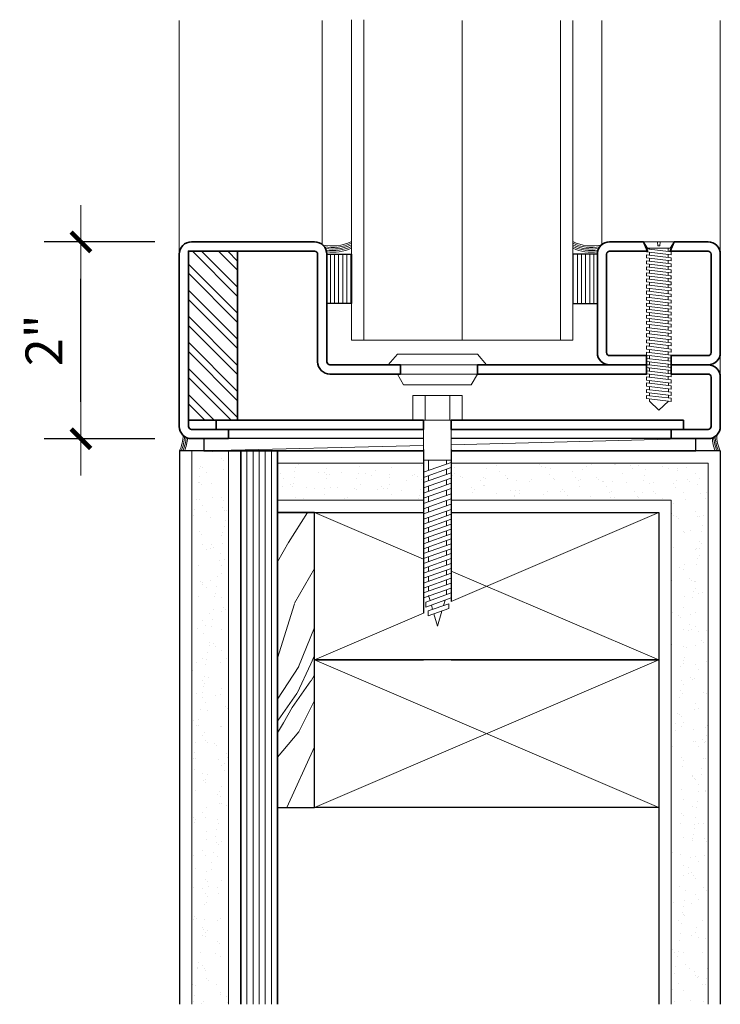
# Model space of a CAD drawing. Units: inches. Extents: x 53 to 267, y -277 to 78.
# Drawn here: x 53 to 60, y -93 to -83 of the extents above; entities that cross this region are included whole.
import ezdxf

# ---------------------------------------------------------------- set-up
doc = ezdxf.new("R2010")
doc.units = ezdxf.units.IN
doc.header["$MEASUREMENT"] = 0
for name, color, linetype, lineweight in [('fasteners', 5, 'Continuous', 5), ('fiberglass', 3, 'Continuous', 35), ('galv. & stainless', 134, 'Continuous', 35), ('glazing', 230, 'Continuous', 18), ('gypsum', 2, 'Continuous', 25), ('hatch', 40, 'Continuous', 0), ('Rubber', 6, 'Continuous', 25), ('sealant', 240, 'Continuous', 5), ('text', 101, 'Continuous', 18), ('wood studs', 2, 'Continuous', 25)]:
    doc.layers.add(name, color=color, linetype=linetype, lineweight=lineweight)
doc.styles.add('ALL TEXT', font='ARIAL.TTF', dxfattribs={"width": 0.8})
doc.dimstyles.new('Main Style', dxfattribs={"dimscale": 0, "dimtxt": 0.09375, "dimasz": 0.09375, "dimexe": 0.09375, "dimexo": 0.09375, "dimgap": 0.046875, "dimtad": 3, "dimdec": 5, "dimzin": 3, "dimdsep": 46, "dimlunit": 5, "dimtxsty": 'ALL TEXT', "dimblk": 'DIMSL', "dimcen": 0.09375, "dimclrd": 256, "dimclre": 256, "dimclrt": 256, "dimadec": 0, "dimazin": 1, "dimtfac": 1, "dimtdec": 5, "dimtix": 1, "dimtmove": 2, "dimatfit": 3, "dimfxl": 0, "dimfrac": 1, "dimtolj": 1, "dimtzin": 3, "dimarcsym": 0})

# ---------------------------------------------------------------- blocks, each defined once
blk = doc.blocks.new('bolt')
at = {"layer": 'fasteners', "linetype": 'Continuous'}
for p, q in [((0, 0.25), (0.25, 0.25)), ((0, 0.25), (0, -0.25)), ((0.25, 0.25), (0.25, -0.25)), ((-1.915345, 0.115044), (-1.989507, -0.093536)), ((-1.865345, 0.115044), (-1.939507, -0.093536)), ((-1.865345, 0.115044), (-1.915345, 0.115044)), ((-1.80625, 0.140625), (-1.898855, -0.119826)), ((-1.75625, 0.140625), (-1.848855, -0.119826)), ((-1.75625, 0.140625), (-1.80625, 0.140625)), ((-1.70625, 0.140625), (-1.80625, -0.140625)), ((-1.65625, 0.140625), (-1.75625, -0.140625)), ((-1.65625, 0.140625), (-1.70625, 0.140625)), ((-1.60625, 0.140625), (-1.70625, -0.140625)), ((-1.55625, 0.140625), (-1.65625, -0.140625)), ((-1.55625, 0.140625), (-1.60625, 0.140625)), ((-1.50625, 0.140625), (-1.60625, -0.140625)), ((-1.45625, 0.140625), (-1.55625, -0.140625)), ((-1.45625, 0.140625), (-1.50625, 0.140625)), ((-1.40625, 0.140625), (-1.50625, -0.140625)), ((-1.35625, 0.140625), (-1.45625, -0.140625)), ((-1.35625, 0.140625), (-1.40625, 0.140625)), ((-1.30625, 0.140625), (-1.40625, -0.140625)), ((-1.25625, 0.140625), (-1.35625, -0.140625)), ((-1.25625, 0.140625), (-1.30625, 0.140625)), ((-1.20625, 0.140625), (-1.30625, -0.140625)), ((-1.15625, 0.140625), (-1.25625, -0.140625)), ((-1.15625, 0.140625), (-1.20625, 0.140625)), ((-1.10625, 0.140625), (-1.20625, -0.140625)), ((-1.05625, 0.140625), (-1.15625, -0.140625)), ((-1.05625, 0.140625), (-1.10625, 0.140625)), ((-1.00625, 0.140625), (-1.10625, -0.140625)), ((-0.95625, 0.140625), (-1.05625, -0.140625)), ((-0.95625, 0.140625), (-1.00625, 0.140625)), ((-0.90625, 0.140625), (-1.00625, -0.140625)), ((-0.853183, 0.140625), (-0.953183, -0.140625)), ((-0.853183, 0.140625), (-0.90625, 0.140625)), ((-0.800117, 0.140625), (-0.900117, -0.140625)), ((-0.74705, 0.140625), (-0.84705, -0.140625)), ((-0.74705, 0.140625), (-0.800117, 0.140625)), ((-0.693984, 0.140625), (-0.793984, -0.140625)), ((-0.640917, 0.140625), (-0.740917, -0.140625)), ((-0.640917, 0.140625), (-0.693984, 0.140625)), ((-0.587851, 0.140625), (-0.687851, -0.140625)), ((-0.534784, 0.140625), (-0.634784, -0.140625)), ((-0.534784, 0.140625), (-0.587851, 0.140625)), ((-0.481718, 0.140625), (-0.581718, -0.140625)), ((-0.428652, 0.140625), (-0.528652, -0.140625)), ((-0.428652, 0.140625), (-0.481718, 0.140625)), ((-0.40625, 0.140625), (0, 0.140625)), ((-0.40625, -0.140625), (-0.40625, 0.140625)), ((0, 0.125), (0.25, 0.125)), ((-1.940442, 0.044459), (-2.09375, 0)), ((-1.969102, -0.036148), (-2.09375, 0)), ((-1.828945, 0.076793), (-1.884694, 0.060626)), ((-1.774028, 0.090625), (-1.724028, 0.090625)), ((-1.674028, 0.090625), (-1.624028, 0.090625)), ((-1.574028, 0.090625), (-1.524028, 0.090625)), ((-1.474028, 0.090625), (-1.424028, 0.090625)), ((-1.374028, 0.090625), (-1.324028, 0.090625)), ((-1.274028, 0.090625), (-1.224028, 0.090625)), ((-1.174028, 0.090625), (-1.124028, 0.090625)), ((-1.074028, 0.090625), (-1.024028, 0.090625)), ((-0.974028, 0.090625), (-0.924028, 0.090625)), ((-0.870961, 0.090625), (-0.817895, 0.090625)), ((-0.764828, 0.090625), (-0.711762, 0.090625)), ((-0.658695, 0.090625), (-0.605629, 0.090625)), ((-0.552562, 0.090625), (-0.499496, 0.090625)), ((-0.446429, 0.090625), (-0.40625, 0.090625)), ((-1.939507, -0.093536), (-1.989507, -0.093536)), ((-1.87845, -0.062437), (-1.923776, -0.049292)), ((-1.78125, -0.090625), (-1.833123, -0.075582)), ((-1.738472, -0.090625), (-1.688472, -0.090625)), ((-1.638472, -0.090625), (-1.588472, -0.090625)), ((-1.538472, -0.090625), (-1.488472, -0.090625)), ((-1.438472, -0.090625), (-1.388472, -0.090625)), ((-1.338472, -0.090625), (-1.288472, -0.090625)), ((-1.238472, -0.090625), (-1.188472, -0.090625)), ((-1.138472, -0.090625), (-1.088472, -0.090625)), ((-1.038472, -0.090625), (-0.988472, -0.090625)), ((-0.935405, -0.090625), (-0.882339, -0.090625)), ((-0.829273, -0.090625), (-0.776206, -0.090625)), ((-0.72314, -0.090625), (-0.670073, -0.090625)), ((-0.617007, -0.090625), (-0.56394, -0.090625)), ((-0.510874, -0.090625), (-0.40625, -0.090625)), ((-1.848855, -0.119826), (-1.898855, -0.119826)), ((-1.75625, -0.140625), (-1.80625, -0.140625)), ((-1.65625, -0.140625), (-1.70625, -0.140625)), ((-1.55625, -0.140625), (-1.60625, -0.140625)), ((-1.45625, -0.140625), (-1.50625, -0.140625)), ((-1.35625, -0.140625), (-1.40625, -0.140625)), ((-1.25625, -0.140625), (-1.30625, -0.140625)), ((-1.15625, -0.140625), (-1.20625, -0.140625)), ((-1.05625, -0.140625), (-1.10625, -0.140625)), ((-0.953183, -0.140625), (-1.00625, -0.140625)), ((-0.84705, -0.140625), (-0.900117, -0.140625)), ((-0.740917, -0.140625), (-0.793984, -0.140625)), ((-0.634784, -0.140625), (-0.687851, -0.140625)), ((-0.528652, -0.140625), (-0.581718, -0.140625)), ((-0.40625, -0.140625), (0, -0.140625)), ((0, -0.125), (0.25, -0.125)), ((0, -0.25), (0.25, -0.25))]:
    blk.add_line(p, q, dxfattribs=at)
blk = doc.blocks.new('DIMSL')
blk.add_line((-1, 0), (1, 0))
at = {"const_width": 0.125}
blk.add_lwpolyline([(-0.265, -0.265), (0.265, 0.265)], dxfattribs=at)
blk = doc.blocks.new('*D70')
at = {"layer": 'Defpoints', "color": 0}
for p in [(53.204, -84.769), (54.331, -84.769), (54.331, -86.769)]:
    blk.add_point(p, dxfattribs=at)
at = {"layer": 'text', "lineweight": -2}
for p, q in [((53.956, -84.769), (52.829, -84.769)), ((53.204, -86.394), (53.204, -85.144)), ((53.956, -86.769), (52.829, -86.769))]:
    blk.add_line(p, q, dxfattribs=at)
at = {"layer": 'text', "lineweight": -2, "xscale": 0.3749999972122246, "yscale": 0.3749999972122246, "zscale": 0.3749999972122246}
for p, rotation in [((53.204, -84.769), 90), ((53.204, -86.769), 270)]:
    blk.add_blockref('DIMSL', p, dxfattribs=dict(at, rotation=rotation))
at = {"layer": 'text', "insert": (52.828, -85.769), "char_height": 0.375, "attachment_point": 5, "rotation": 90, "style": 'ALL TEXT'}
blk.add_mtext('\\A1;2"', dxfattribs=at)
blk = doc.blocks.new('screw1')
at = {"layer": 'fasteners', "linetype": 'Continuous'}
for p, q in [((-1.591, 0.125), (-1.622, -0.125)), ((-1.591, 0.125), (-1.56, 0.125)), ((-1.591, 0.125), (-1.56, 0.125)), ((-1.56, 0.125), (-1.59, -0.125)), ((-1.53, 0.125), (-1.561, -0.125)), ((-1.53, 0.125), (-1.499, 0.125)), ((-1.53, 0.125), (-1.499, 0.125)), ((-1.499, 0.125), (-1.529, -0.125)), ((-1.465, 0.125), (-1.496, -0.125)), ((-1.465, 0.125), (-1.434, 0.125)), ((-1.465, 0.125), (-1.434, 0.125)), ((-1.434, 0.125), (-1.464, -0.125)), ((-1.404, 0.125), (-1.435, -0.125)), ((-1.404, 0.125), (-1.373, 0.125)), ((-1.404, 0.125), (-1.373, 0.125)), ((-1.373, 0.125), (-1.403, -0.125)), ((-1.341, 0.125), (-1.372, -0.125)), ((-1.341, 0.125), (-1.345, 0.094)), ((-1.341, 0.125), (-1.31, 0.125)), ((-1.31, 0.125), (-1.341, 0.125)), ((-1.31, 0.125), (-1.34, -0.125)), ((-1.314, 0.094), (-1.31, 0.125)), ((-1.278, 0.125), (-1.309, -0.125)), ((-1.278, 0.125), (-1.282, 0.094)), ((-1.278, 0.125), (-1.247, 0.125)), ((-1.25, 0.125), (-1.278, 0.125)), ((-1.247, 0.125), (-1.277, -0.125)), ((-1.25, 0.125), (-1.251, 0.094)), ((-1.215, 0.125), (-1.246, -0.125)), ((-1.219, 0.094), (-1.215, 0.125)), ((-1.215, 0.125), (-1.184, 0.125)), ((-1.215, 0.125), (-1.184, 0.125)), ((-1.184, 0.125), (-1.214, -0.125)), ((-1.153, 0.125), (-1.183, -0.125)), ((-1.153, 0.125), (-1.121, 0.125)), ((-1.121, 0.125), (-1.151, -0.125)), ((-1.09, 0.125), (-1.12, -0.125)), ((-1.09, 0.125), (-1.058, 0.125)), ((-1.058, 0.125), (-1.089, -0.125)), ((-1.027, 0.125), (-1.057, -0.125)), ((-1.027, 0.125), (-0.995, 0.125)), ((-0.995, 0.125), (-1.026, -0.125)), ((-0.964, 0.125), (-0.994, -0.125)), ((-0.964, 0.125), (-0.932, 0.125)), ((-0.932, 0.125), (-0.963, -0.125)), ((-0.901, 0.125), (-0.931, -0.125)), ((-0.901, 0.125), (-0.869, 0.125)), ((-0.869, 0.125), (-0.9, -0.125)), ((-0.838, 0.125), (-0.868, -0.125)), ((-0.838, 0.125), (-0.806, 0.125)), ((-0.806, 0.125), (-0.837, -0.125)), ((-0.776, 0.125), (-0.806, -0.125)), ((-0.776, 0.125), (-0.745, 0.125)), ((-0.745, 0.125), (-0.775, -0.125)), ((-0.714, 0.125), (-0.745, -0.125)), ((-0.683, 0.125), (-0.714, -0.125)), ((-0.714, 0.125), (-0.683, 0.125)), ((-0.653, 0.125), (-0.683, -0.125)), ((-0.622, 0.125), (-0.653, -0.125)), ((-0.653, 0.125), (-0.622, 0.125)), ((-0.591, 0.125), (-0.622, -0.125)), ((-0.561, 0.125), (-0.591, -0.125)), ((-0.591, 0.125), (-0.561, 0.125)), ((-0.53, 0.125), (-0.56, -0.125)), ((-0.499, 0.125), (-0.53, -0.125)), ((-0.53, 0.125), (-0.499, 0.125)), ((-0.469, 0.125), (-0.499, -0.125)), ((-0.469, 0.125), (-0.438, 0.125)), ((-0.438, 0.125), (-0.468, -0.125)), ((-0.407, 0.125), (-0.438, -0.125)), ((-0.376, 0.125), (-0.407, -0.125)), ((-0.407, 0.125), (-0.376, 0.125)), ((-0.346, 0.125), (-0.376, -0.125)), ((-0.315, 0.125), (-0.346, -0.125)), ((-0.346, 0.125), (-0.315, 0.125)), ((-0.284, 0.125), (-0.315, -0.125)), ((-0.254, 0.125), (-0.284, -0.125)), ((-0.284, 0.125), (-0.254, 0.125)), ((-0.223, 0.125), (-0.254, -0.125)), ((-0.223, 0.125), (-0.193, 0.125)), ((-0.193, 0.125), (-0.223, -0.125)), ((-0.162, 0.125), (-0.193, -0.125)), ((-0.162, 0.125), (-0.132, 0.125)), ((-0.132, 0.125), (-0.162, -0.125)), ((-0.155, 0.123), (-0.155, 0.123)), ((-0.101, 0.125), (-0.132, -0.125)), ((-0.101, 0.125), (-0.071, 0.125)), ((-0.071, 0.125), (-0.101, -0.125)), ((-0.063, 0.114), (-0.063, -0.114)), ((0, 0.157), (-0.063, 0.114)), ((0, 0.157), (0, -0.157)), ((-1.711, 0), (-1.619, 0.094)), ((-1.711, 0), (-1.619, -0.097)), ((-1.619, 0.094), (-1.595, 0.094)), ((-1.563, 0.094), (-1.534, 0.094)), ((-1.503, 0.094), (-1.469, 0.094)), ((-1.438, 0.094), (-1.408, 0.094)), ((-1.377, 0.094), (-1.345, 0.094)), ((-1.314, 0.094), (-1.282, 0.094)), ((-1.251, 0.094), (-1.219, 0.094)), ((-1.251, 0.094), (-1.219, 0.094)), ((-1.188, 0.094), (-1.156, 0.094)), ((-1.125, 0.094), (-1.093, 0.094)), ((-1.062, 0.094), (-1.03, 0.094)), ((-0.999, 0.094), (-0.967, 0.094)), ((-0.936, 0.094), (-0.904, 0.094)), ((-0.873, 0.094), (-0.842, 0.094)), ((-0.81, 0.094), (-0.779, 0.094)), ((-0.749, 0.094), (-0.718, 0.094)), ((-0.728, 0.093), (-0.728, 0.093)), ((-0.687, 0.094), (-0.657, 0.094)), ((-0.626, 0.094), (-0.595, 0.094)), ((-0.564, 0.094), (-0.534, 0.094)), ((-0.503, 0.094), (-0.472, 0.094)), ((-0.442, 0.094), (-0.411, 0.094)), ((-0.38, 0.094), (-0.35, 0.094)), ((-0.319, 0.094), (-0.288, 0.094)), ((-0.258, 0.094), (-0.227, 0.094)), ((-0.197, 0.094), (-0.166, 0.094)), ((-0.136, 0.094), (-0.105, 0.094)), ((-0.075, 0.094), (-0.063, 0.094)), ((0, 0.013), (-0.039, 0.01)), ((-0.039, -0.01), (-0.039, 0.01)), ((-1.619, -0.097), (-1.618, -0.097)), ((-1.587, -0.097), (-1.557, -0.097)), ((-1.526, -0.097), (-1.492, -0.097)), ((-1.461, -0.097), (-1.431, -0.097)), ((-1.4, -0.094), (-1.368, -0.094)), ((-1.337, -0.094), (-1.34, -0.125)), ((-1.337, -0.094), (-1.305, -0.094)), ((-1.305, -0.094), (-1.337, -0.094)), ((-1.309, -0.125), (-1.305, -0.094)), ((-1.274, -0.094), (-1.242, -0.094)), ((-1.25, -0.094), (-1.274, -0.094)), ((-1.211, -0.094), (-1.179, -0.094)), ((-1.188, -0.094), (-1.211, -0.094)), ((-1.148, -0.094), (-1.116, -0.094)), ((-1.085, -0.094), (-1.053, -0.094)), ((-1.022, -0.094), (-0.99, -0.094)), ((-0.959, -0.094), (-0.927, -0.094)), ((-0.896, -0.094), (-0.864, -0.094)), ((-0.833, -0.094), (-0.802, -0.094)), ((-0.771, -0.094), (-0.741, -0.094)), ((-0.71, -0.094), (-0.679, -0.094)), ((-0.649, -0.094), (-0.618, -0.094)), ((-0.587, -0.094), (-0.557, -0.094)), ((-0.526, -0.094), (-0.495, -0.094)), ((-0.465, -0.094), (-0.434, -0.094)), ((-0.403, -0.094), (-0.372, -0.094)), ((-0.342, -0.094), (-0.311, -0.094)), ((-0.28, -0.094), (-0.25, -0.094)), ((-0.219, -0.094), (-0.189, -0.094)), ((-0.159, -0.094), (-0.128, -0.094)), ((-0.159, -0.096), (-0.159, -0.096)), ((-0.098, -0.094), (-0.063, -0.094)), ((0, -0.013), (-0.039, -0.01)), ((-1.622, -0.125), (-1.59, -0.125)), ((-1.561, -0.125), (-1.529, -0.125)), ((-1.496, -0.125), (-1.464, -0.125)), ((-1.435, -0.125), (-1.403, -0.125)), ((-1.372, -0.125), (-1.34, -0.125)), ((-1.34, -0.125), (-1.372, -0.125)), ((-1.309, -0.125), (-1.277, -0.125)), ((-1.277, -0.125), (-1.309, -0.125)), ((-1.246, -0.125), (-1.214, -0.125)), ((-1.214, -0.125), (-1.246, -0.125)), ((-1.183, -0.125), (-1.151, -0.125)), ((-1.12, -0.125), (-1.089, -0.125)), ((-1.057, -0.125), (-1.026, -0.125)), ((-0.994, -0.125), (-0.963, -0.125)), ((-0.931, -0.125), (-0.9, -0.125)), ((-0.868, -0.125), (-0.837, -0.125)), ((-0.806, -0.125), (-0.775, -0.125)), ((-0.745, -0.125), (-0.714, -0.125)), ((-0.683, -0.125), (-0.653, -0.125)), ((-0.622, -0.125), (-0.591, -0.125)), ((-0.56, -0.125), (-0.53, -0.125)), ((-0.499, -0.125), (-0.468, -0.125)), ((-0.438, -0.125), (-0.435, -0.106)), ((-0.438, -0.125), (-0.407, -0.125)), ((-0.407, -0.125), (-0.405, -0.109)), ((-0.376, -0.125), (-0.375, -0.113)), ((-0.376, -0.125), (-0.346, -0.125)), ((-0.346, -0.125), (-0.345, -0.117)), ((-0.315, -0.125), (-0.314, -0.121)), ((-0.315, -0.125), (-0.284, -0.125)), ((-0.254, -0.125), (-0.223, -0.125)), ((-0.193, -0.125), (-0.162, -0.125)), ((-0.132, -0.125), (-0.101, -0.125)), ((0, -0.157), (-0.063, -0.114))]:
    blk.add_line(p, q, dxfattribs=at)

msp = doc.modelspace()

# ---------------------------------------------------------------- hatches: boundary and pattern name
at = {"layer": 'gypsum', "lineweight": 13}
h = msp.add_hatch(dxfattribs=at)
h.set_pattern_fill('AR-SAND', color=1, scale=0.125, angle=-90, style=0)
h.set_pattern_definition([(52.5, (140.5625, -111.22015), (0.24085297, -0.00787417), [0, -0.19, 0, -0.2125, 0, -0.203125]), (82.5, (140.5625, -111.22015), (0.3527683, 0.2212221), [0, -0.1025, 0, -0.17125, 0, -0.065625]), (122.5, (140.5625, -111.3739), (0.0007074, 0.38926773), [0, -0.0625, 0, -0.225, 0, -0.29375]), (132.5, (140.5625, -111.3739), (0.1097094, 0.3757658), [0, -0.03125, 0, -0.1475, 0, -0.16875])])
h.paths.add_polyline_path([(59.578502, -87.018648), (59.578502, -92.518648), (59.203502, -92.518648), (59.203502, -87.393648), (56.969127, -87.393648), (56.969127, -87.018648)])
h.paths.add_polyline_path([(54.705677, -86.893648), (54.705677, -92.518648), (54.330677, -92.518648), (54.330677, -86.893648)])
h.paths.add_polyline_path([(56.687877, -87.018648), (56.687877, -87.393648), (55.203502, -87.393648), (55.203502, -87.018648)])
at = {"layer": 'hatch'}
h = msp.add_hatch(dxfattribs=at)
h.set_pattern_fill('STEEL', color=256, scale=1.5, angle=-90, style=0)
h.set_pattern_definition([(315, (146.98447, -16.02429), (0.13258252, 0.13258252), []), (315, (147.07822, -16.02429), (0.13258252, 0.13258252), [])])
h.paths.add_polyline_path([(54.297252, -86.581148), (54.797252, -86.581148), (54.797252, -84.862398), (54.297252, -84.862398)])
h = msp.add_hatch(dxfattribs=at)
h.set_pattern_fill('LINE', color=256, scale=0.33333, angle=-90, style=0)
h.set_pattern_definition([(90, (-69.717247, -199.95654), (-0.04166625, 8e-18), [])])
h.paths.add_polyline_path([(55.703502, -85.393648), (55.953502, -85.393648), (55.953502, -84.893648), (55.703502, -84.893648)])
h = msp.add_hatch(dxfattribs=at)
h.set_pattern_fill('LINE', color=256, scale=0.33333, angle=-90, style=0)
h.set_pattern_definition([(90, (183.87425, -199.95654), (0.04166625, -8e-18), [])])
h.paths.add_polyline_path([(58.453502, -85.393648), (58.203502, -85.393648), (58.203502, -84.893648), (58.453502, -84.893648)])
h = msp.add_hatch(dxfattribs=at)
h.set_pattern_fill('WOOD8', color=256, scale=3, angle=-60, style=0)
h.set_pattern_definition([(70.3048, (143.028, -111.56974), (6.40193854, 17.0884521), [0.33541, -33.20561]), (60, (143.141, -111.254), (4.09808, 1.09808), [0.33, -2.67]), (41.5651, (143.30605, -110.9682), (5.598073, 3.696156), [0.2846, -9.20223]), (247.125, (143.519, -110.77934), (7.9019288, 19.6865319), [0.24187, -23.944905]), (245.1944, (143.42497, -111.00219), (12.4019372, 27.4807567), [0.33136, -32.80472]), (225.9638, (143.28596, -111.303), (-7.098072, -6.294233), [0.37108, -11.99824]), (50.5377, (143.148, -111.3619), (10.0980725, 11.4903859), [0.18248, -18.065805]), (66.3402, (143.264, -111.221), (-9.4019188, -22.2846105), [0.27166, -26.89449]), (234.2894, (143.373, -110.9722), (-16.0980788, -21.8826824), [0.3015, -29.84813]), (251.3099, (143.19703, -111.217), (3.401931, 11.8923032), [0.15297, -15.14409]), (65.1944, (142.86703, -111.78857), (-12.4019372, -27.4807567), [0.33136, -32.80472]), (71.3099, (143.00605, -111.4878), (-3.401931, -11.8923032), [0.30594, -14.99112]), (60, (143.104, -111.198), (4.09808, 1.09808), [0.36, -2.64]), (39.444, (143.2841, -110.8862), (12.6961448, 9.9903919), [0.25632, -25.37569]), (56.1859, (143.48203, -110.72336), (23.59809113, 34.87305606), [0.451, -44.64889]), (65.1944, (143.733, -110.34865), (-12.4019372, -27.4807567), [0.33136, -32.80472]), (60, (143.872, -110.048), (4.09808, 1.09808), [0.33, -2.67]), (54.8056, (142.53703, -112.36015), (17.5980648, 24.480771), [0.33136, -32.80472]), (65.1944, (142.728, -112.08936), (-12.4019372, -27.4807567), [0.33136, -32.80472]), (60, (142.589, -112.39), (4.09808, 1.09808), [0.18, -2.82]), (54.8056, (142.679, -112.23426), (17.5980648, 24.480771), [0.33136, -32.80472]), (60, (142.87, -111.9635), (4.09808, 1.09808), [0.3, -2.7]), (49.6952, (143.01997, -111.70367), (-11.5980643, -14.08846745), [0.33541, -33.20561]), (54.8056, (143.23694, -111.44788), (17.5980648, 24.480771), [0.33136, -32.80472]), (65.1944, (143.42792, -111.1771), (-12.4019372, -27.4807567), [0.33136, -32.80472]), (65.1944, (143.56694, -110.8763), (-12.4019372, -27.4807567), [0.33136, -32.80472]), (68.1301, (143.70596, -110.5755), (-6.4019251, -17.0884557), [0.42426, -20.78894]), (60, (143.864, -110.1818), (4.09808, 1.09808), [0.45, -2.55]), (72.5288, (142.24515, -109.3857), (4.9019253, 14.4903813), [0.276585, -27.38205]), (65.7106, (142.3282, -109.12188), (-10.9019195, -24.8826864), [0.3015, -29.84813]), (51.8699, (142.24515, -109.3857), (11.5980742, 14.0884577), [0.21213, -21.00107]), (50.5377, (142.37613, -109.21884), (10.0980725, 11.4903859), [0.364965, -17.88332]), (60, (141.108, -111.535), (4.09808, 1.09808), [0.36, -2.64]), (69.4623, (141.2881, -111.2234), (-4.9019298, -14.4903803), [0.18248, -18.065805]), (218.1986, (141.3521, -111.0525), (7.0980764, 6.2942295), [0.16156, -15.99394]), (227.0054, (141.22515, -111.1524), (18.6961473, 20.38269153), [0.40025, -39.62474]), (67.125, (142.41015, -109.0999), (-7.9019288, -19.6865319), [0.24187, -23.944905]), (52.875, (142.41015, -109.0999), (13.0980723, 16.686537), [0.24187, -23.944905]), (60, (141.056, -111.505), (4.09808, 1.09808), [0.24, -2.76]), (225.9638, (141.1761, -111.2973), (-7.098072, -6.294233), [0.24739, -12.12193]), (63.3665, (141.46407, -110.97857), (-21.4018943, -43.06923407), [0.51088, -50.57728]), (62.2906, (141.69309, -110.5219), (-33.40193502, -63.85382304), [0.7506, -74.309376]), (56.8202, (142.04211, -109.85738), (28.0980537, 42.66731034), [0.540834, -53.54244]), (50.5377, (142.3381, -109.4047), (10.0980725, 11.4903859), [0.54745, -17.70084]), (49.6952, (140.87426, -111.40015), (-11.5980643, -14.08846745), [0.33541, -33.20561]), (44.0546, (141.09123, -111.14436), (-8.5980761, -8.8923053), [0.43681, -21.40352]), (60, (141.405, -110.8406), (4.09808, 1.09808), [0.39, -2.61]), (68.1301, (141.60015, -110.50288), (-6.4019251, -17.0884557), [0.42426, -20.78894]), (56.4237, (141.75819, -110.10915), (25.09805308, 37.4711588), [0.480936, -47.61272]), (68.7462, (142.02417, -109.70845), (7.9019119, 19.68653805), [0.39459, -39.06425]), (74.0362, (142.1672, -109.3407), (-1.9019297, -9.294227), [0.37108, -11.99824]), (60, (142.2693, -108.984), (4.09808, 1.09808), [0.21, -2.79]), (245.1944, (141.46407, -110.97857), (12.4019372, 27.4807567), [0.66272, -32.47336]), (64.7636, (141.28996, -111.64015), (-13.9019472, -30.0788281), [0.722496, -35.40229]), (60, (141.598, -110.9866), (4.09808, 1.09808), [0.69, -2.31]), (55.9144, (141.943, -110.38905), (22.0980664, 32.27499694), [0.84214, -41.264865]), (60, (142.415, -109.6916), (4.09808, 1.09808), [0.75, -2.25]), (52.875, (140.74436, -111.32515), (13.0980723, 16.686537), [0.725604, -23.46117]), (53.6598, (141.1823, -110.7466), (14.5980794, 19.2846058), [0.543324, -26.62283]), (62.4896, (141.50426, -110.30895), (-30.4018766, -58.6577021), [0.69065, -68.374536]), (66.5198, (141.82328, -109.6964), (-31.205772286, -72.04998024), [1.056834, -104.626656]), (56.9872, (142.43311, -112.30015), (29.5980869, 45.26536568), [0.57079, -56.508105]), (68.1301, (142.7441, -111.8215), (-6.4019251, -17.0884557), [0.6364, -20.57681]), (62.3859, (142.98115, -111.23092), (-31.90196934, -61.25572838), [0.720624, -71.34185]), (49.3803, (143.31517, -110.59238), (-21.69617103, -25.57882206), [0.488364, -48.348096]), (60, (143.633, -110.2217), (4.09808, 1.09808), [0.6, -2.4]), (63.1798, (142.74488, -112.48015), (-22.90194782, -45.66728346), [0.540834, -53.54244]), (53.991, (142.9889, -111.9975), (-17.59807406, -24.4807625), [0.57315, -56.74177]), (53.2902, (143.32586, -111.53386), (-16.0980618, -21.88269767), [0.513516, -50.83821]), (65.7106, (143.63282, -111.1222), (-10.9019195, -24.8826864), [0.602994, -29.546634]), (72.0948, (143.88086, -110.57257), (-8.303828, -26.38269237), [0.429534, -42.52393]), (50.5377, (144.0129, -110.16384), (10.0980725, 11.4903859), [0.364965, -17.88332]), (56.1859, (142.25124, -112.19515), (23.59809113, 34.87305606), [0.451, -44.64889]), (72.8043, (142.50222, -111.82044), (-11.70574894, -38.27499624), [0.67683, -67.006254]), (60, (142.7023, -111.174), (4.09808, 1.09808), [0.75, -2.25]), (54.5597, (143.07732, -110.52434), (-19.09805946, -27.07884908), [0.63285, -62.65222]), (53.2902, (143.44428, -110.00874), (-16.0980618, -21.88269767), [0.513516, -50.83821]), (60, (142.9267, -112.585), (4.09808, 1.09808), [0.51, -2.49]), (51.8699, (143.18174, -112.14347), (11.5980742, 14.0884577), [0.84853, -20.364675]), (62.3859, (143.70567, -111.47601), (-31.90196934, -61.25572838), [0.720624, -71.34185]), (65.5275, (144.03969, -110.83747), (26.30388814, 57.55958298), [0.934344, -92.500125]), (53.1572, (140.5625, -111.22015), (-30.69617225, -41.16728195), [0.75538, -74.78269]), (60, (141.0154, -110.6156), (4.09808, 1.09808), [0.84, -2.16]), (63.6522, (141.435437, -109.888166), (-41.30388199, -83.540345948), [1.412868, -139.874073]), (60, (141.4718, -111.745), (4.09808, 1.09808), [0.72, -2.28]), (55.2364, (141.83182, -111.1216), (19.0980556, 27.0788535), [0.722496, -35.40229]), (61.8476, (142.24378, -110.52807), (-42.40193919, -79.44227906), [0.930483, -92.11789]), (62.7263, (142.6828, -109.70767), (-27.40193458, -53.46151902), [0.630714, -62.440674]), (65.1944, (141.8875, -111.98515), (-12.4019372, -27.4807567), [0.66272, -32.47336]), (60, (142.1656, -111.3836), (4.09808, 1.09808), [0.96, -2.04]), (58.0908, (142.64555, -110.55219), (46.09813774, 73.84417125), [0.9005, -89.149485]), (56.4237, (143.12153, -109.78776), (25.09805308, 37.4711588), [0.480936, -47.61272])])
h.paths.add_polyline_path([(55.578502, -87.518648), (55.578502, -90.518648), (55.203502, -90.518648), (55.203502, -87.518648)])

# ---------------------------------------------------------------- linework, layer by layer
at = {"layer": 'fasteners', "linetype": 'Continuous', "lineweight": 0, "flags": 128}
msp.add_lwpolyline([(56.328502, -86.018648), (56.422252, -85.909273), (57.234752, -85.909273), (57.328502, -86.018648), (56.328502, -86.018648)], dxfattribs=at)
msp.add_lwpolyline([(56.484752, -86.221773), (56.422252, -86.112398), (57.234752, -86.112398), (57.172252, -86.221773)], close=True, dxfattribs=at)
at = {"layer": 'fiberglass'}
for p, q in [((54.828502, -86.893648), (54.828502, -92.518648)), ((55.203502, -86.893648), (54.828502, -86.893648)), ((55.203502, -86.893648), (55.203502, -92.518648))]:
    msp.add_line(p, q, dxfattribs=at)
at = {"layer": 'fiberglass', "color": 51, "lineweight": 13}
for p, q in [((54.891002, -86.893648), (54.891002, -92.518648)), ((54.953502, -86.893648), (54.953502, -92.518648)), ((55.016002, -86.893648), (55.016002, -92.518648)), ((55.078502, -86.893648), (55.078502, -92.518648)), ((55.141002, -86.893648), (55.141002, -92.518648))]:
    msp.add_line(p, q, dxfattribs=at)
at = {"layer": 'fiberglass'}
msp.add_lwpolyline([(54.297252, -86.581148), (54.797252, -86.581148), (54.797252, -84.862398), (54.297252, -84.862398)], close=True, dxfattribs=at)
at = {"layer": 'galv. & stainless', "color": 138, "lineweight": 13}
for p, q in [((54.203502, -84.893648), (54.203502, -82.518648)), ((55.657762, -84.79699), (55.657762, -82.518648)), ((58.499241, -84.79699), (58.499241, -82.518648)), ((59.703502, -84.893648), (59.703502, -82.518648))]:
    msp.add_line(p, q, dxfattribs=at)
at = {"layer": 'galv. & stainless', "color": 130, "lineweight": 5}
msp.add_line((59.703502, -86.143648), (59.703502, -82.518648), dxfattribs=at)
at = {"layer": 'galv. & stainless'}
for points in [[(56.453502, -86.018648), (55.734752, -86.018648, -0.414213562), (55.703502, -85.987398), (55.703502, -84.893648, 0.414213562), (55.578502, -84.768648), (54.328502, -84.768648, 0.414213562), (54.203502, -84.893648), (54.203502, -86.643648, 0.414213562), (54.328502, -86.768648), (54.703502, -86.768648), (54.703502, -86.674898), (54.328502, -86.674898, -0.414213562), (54.297252, -86.643648), (54.297252, -84.862398), (55.578502, -84.862398, -0.414213562), (55.609752, -84.893648), (55.609752, -85.987398, 0.414213562), (55.734752, -86.112398), (56.453502, -86.112398), (56.453502, -86.018648)], [(59.203502, -86.018648), (59.578502, -86.018648, -0.414213562), (59.703502, -86.143648), (59.703502, -86.643648, -0.414213562), (59.578502, -86.768648), (59.203502, -86.768648), (59.203502, -86.674898), (59.578502, -86.674898, 0.414213562), (59.609752, -86.643648), (59.609752, -86.143648, 0.414213562), (59.578502, -86.112398), (59.203502, -86.112398), (59.203502, -86.018648)]]:
    msp.add_lwpolyline(points, format="xyb", dxfattribs=at)
for points in [[(58.578502, -86.018648, -0.414213562), (58.453502, -85.893648), (58.453502, -84.893648, -0.414213562), (58.578502, -84.768648), (58.921777, -84.768648), (58.964529, -84.862398), (58.578502, -84.862398, 0.414213562), (58.547252, -84.893648), (58.547252, -85.893648, 0.414213562), (58.578502, -85.924898), (58.953502, -85.924898), (58.953502, -86.018648)], [(59.235226, -84.768648), (59.578502, -84.768648, -0.414213562), (59.703502, -84.893648), (59.703502, -85.893648, -0.414213562), (59.578502, -86.018648), (59.203502, -86.018648), (59.203502, -85.924898), (59.578502, -85.924898, 0.414213562), (59.609752, -85.893648), (59.609752, -84.893648, 0.414213562), (59.578502, -84.862398), (59.192475, -84.862398)]]:
    msp.add_lwpolyline(points, format="xyb", close=True, dxfattribs=at)
for points in [[(57.234752, -86.018648), (57.234752, -86.112398), (58.953502, -86.112398), (58.953502, -86.018648), (57.234752, -86.018648)], [(59.328502, -86.018648), (59.203502, -86.018648)], [(56.687877, -86.674898), (54.578502, -86.674898), (54.578502, -86.581148), (56.687877, -86.581148), (56.687877, -86.674898)], [(56.969127, -86.674898), (56.969127, -86.581148), (59.328502, -86.581148), (59.328502, -86.674898), (56.969127, -86.674898)]]:
    msp.add_lwpolyline(points, dxfattribs=at)
at = {"layer": 'glazing', "linetype": 'Continuous'}
for p, q in [((55.954367, -85.768648), (55.954367, -82.509998)), ((56.079367, -85.768648), (56.079367, -82.509998)), ((57.078934, -85.768648), (57.078934, -82.518648)), ((58.078502, -85.768648), (58.078502, -82.518648)), ((58.203502, -85.768648), (58.203502, -82.518648)), ((55.954367, -85.768648), (58.203502, -85.768648))]:
    msp.add_line(p, q, dxfattribs=at)
at = {"layer": 'gypsum'}
for p, q in [((54.205677, -86.893648), (54.205677, -92.518648)), ((56.687877, -86.893648), (54.205677, -86.893648)), ((59.703502, -86.893648), (56.969127, -86.893648)), ((59.703502, -86.893648), (59.703502, -92.518648)), ((55.203502, -87.518648), (56.687877, -87.518648)), ((56.969127, -87.518648), (59.078502, -87.518648)), ((59.078502, -87.518648), (59.078502, -92.518648))]:
    msp.add_line(p, q, dxfattribs=at)
at = {"layer": 'gypsum', "color": 1, "lineweight": 13}
for p, q in [((54.330677, -86.893648), (54.330677, -92.518648)), ((54.705677, -86.893648), (54.705677, -92.518648)), ((56.687877, -87.018648), (55.203502, -87.018648)), ((59.578502, -87.018648), (56.969127, -87.018648)), ((59.578502, -87.018648), (59.578502, -92.518648)), ((55.203502, -87.393648), (56.687877, -87.393648)), ((56.969127, -87.393648), (59.203502, -87.393648)), ((59.203502, -87.393648), (59.203502, -92.518648))]:
    msp.add_line(p, q, dxfattribs=at)
at = {"layer": 'Rubber'}
for points in [[(55.953502, -84.893648), (55.953502, -85.393648), (55.703502, -85.393648), (55.703502, -84.893648)], [(58.203502, -84.893648), (58.203502, -85.393648), (58.453502, -85.393648), (58.453502, -84.893648)]]:
    msp.add_lwpolyline(points, close=True, dxfattribs=at)
at = {"layer": 'sealant'}
for centre, radius, start, end in [((55.763334, -84.390268), 0.4202, 255.4490464, 296.9496999), ((58.39367, -84.390268), 0.4202, 243.0503001, 284.5509536), ((55.763334, -84.390268), 0.435825, 258.6692308, 295.8705904), ((55.763334, -84.390268), 0.45145, 260.5485906, 294.9127703), ((55.763334, -84.390268), 0.467075, 261.7795478, 294.0256989), ((55.763334, -84.390268), 0.4827, 262.5843814, 293.2015661), ((58.39367, -84.390268), 0.435825, 244.1294096, 281.3307692), ((58.39367, -84.390268), 0.45145, 245.0872297, 279.4514094), ((58.39367, -84.390268), 0.467075, 245.9743011, 278.2204522), ((58.39367, -84.390268), 0.4827, 246.7984339, 277.4156186), ((53.867288, -86.732036), 0.375, 334.4712206, 0), ((53.867288, -86.732036), 0.390625, 335.5608985, 358.0791662), ((53.867288, -86.732036), 0.40625, 336.5584518, 356.8298152), ((53.867288, -86.732036), 0.421875, 337.4754368, 356.036986), ((60.04189, -86.732036), 0.421875, 183.963014, 202.5245632), ((60.04189, -86.732036), 0.40625, 183.1701848, 203.4415482), ((60.04189, -86.732036), 0.390625, 181.9208338, 204.4391015), ((60.04189, -86.732036), 0.375, 180, 205.5287794)]:
    msp.add_arc(centre, radius, start, end, dxfattribs=at)
at = {"layer": 'wood studs', "color": 11, "lineweight": 9}
for p, q in [((59.453502, -86.768648), (56.969127, -86.830757)), ((56.687877, -86.837788), (54.453502, -86.893648)), ((55.578502, -87.518648), (56.687877, -87.994094)), ((56.969127, -88.422666), (59.078502, -87.518648)), ((56.969127, -88.11463), (59.078502, -89.018648)), ((55.578502, -89.018648), (56.687877, -88.543201)), ((55.578502, -89.018648), (59.078502, -90.518648)), ((55.578502, -90.518648), (59.078502, -89.018648))]:
    msp.add_line(p, q, dxfattribs=at)
at = {"layer": 'wood studs'}
for p, q in [((56.687877, -86.878023), (56.687877, -88.543201)), ((56.969127, -86.878023), (56.969127, -88.422666))]:
    msp.add_line(p, q, dxfattribs=at)
for points in [[(56.687877, -86.768648), (54.453502, -86.768648), (54.453502, -86.893648), (56.687877, -86.893648)], [(56.969127, -86.893648), (59.453502, -86.893648), (59.453502, -86.768648), (56.969127, -86.768648)], [(56.969127, -87.518648), (59.078502, -87.518648), (59.078502, -89.018648), (55.578502, -89.018648), (55.578502, -89.018648), (55.578502, -87.518648), (56.687877, -87.518648)], [(56.969127, -89.018648), (59.078502, -89.018648), (59.078502, -90.518648), (55.578502, -90.518648), (55.578502, -89.018648), (56.687877, -89.018648)]]:
    msp.add_lwpolyline(points, dxfattribs=at)
msp.add_lwpolyline([(55.578502, -90.518648), (55.578502, -87.518648), (55.203502, -87.518648), (55.203502, -90.518648)], close=True, dxfattribs=at)

# ---------------------------------------------------------------- block references
at = {"layer": 'fasteners', "rotation": 90}
msp.add_blockref('screw1', (59.078502, -84.768648), dxfattribs=at)
at = {"layer": 'fasteners', "xscale": -1, "rotation": 270}
msp.add_blockref('bolt', (56.828502, -86.581148), dxfattribs=at)

# ---------------------------------------------------------------- dimensions: what is measured, and where the dimension line sits
at = {"layer": 'text'}
dim = msp.add_linear_dim(base=(53.203502, -84.768648), p1=(54.330677, -86.768648), p2=(54.330677, -84.768648), angle=270, dimstyle='Main Style', override={"dimscale": 4, "dimpost": '"'}, dxfattribs=at)
dim.commit()
dim.dimension.update_dxf_attribs({"geometry": '*D70', "text_midpoint": (52.827734, -85.768648)})

doc.saveas('drawing.dxf')
